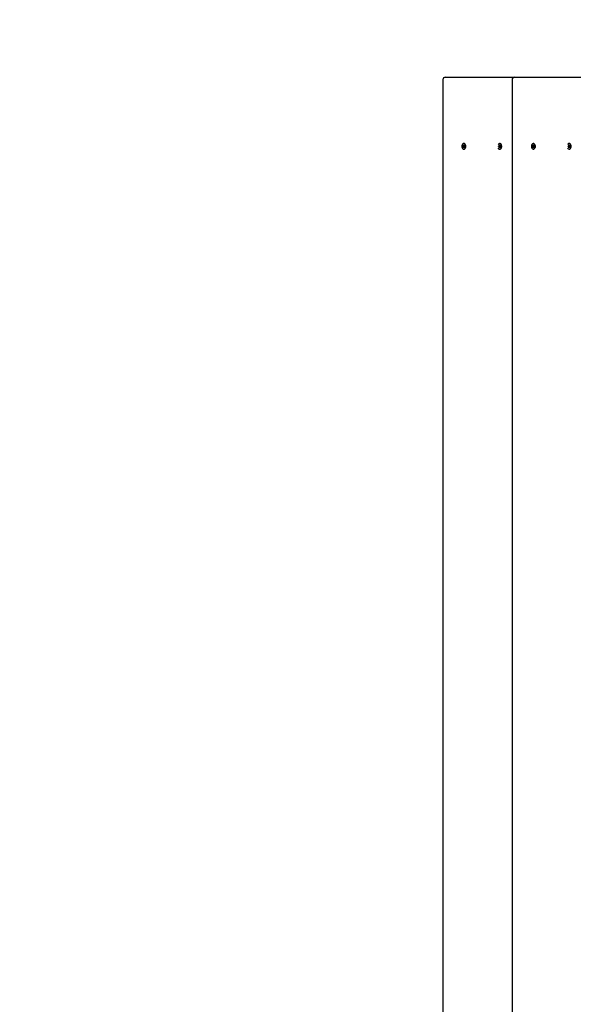
# Model space of a CAD drawing. Units: millimetres. Extents: x 2.8 to 10.61, y 2.29 to 8.8.
# Drawn here: x 5.32 to 6.28, y 5.59 to 7.3 of the extents above; entities that cross this region are included whole.
import ezdxf

# ---------------------------------------------------------------- set-up
doc = ezdxf.new("R2010")
doc.units = ezdxf.units.MM
doc.header["$LTSCALE"] = 60
doc.linetypes.add('SLD-Сплошная', pattern=[0])
doc.layers.add('ПРИМЕЧАНИЯ', color=7, linetype='SLD-Сплошная')

msp = doc.modelspace()

# ---------------------------------------------------------------- linework, layer by layer
at = {"color": 7, "linetype": 'SLD-Сплошная', "lineweight": 25}
for p, q in [((6.0516, 7.1939), (6.0516, 5.4019)), ((6.0556, 7.1979), (6.0571, 7.1979)), ((6.0571, 7.1979), (6.1757, 7.1979)), ((6.1717, 7.1939), (6.1717, 5.4019)), ((6.1757, 7.1979), (6.1766, 7.1979)), ((6.1766, 7.1979), (6.2966, 7.1979)), ((6.0874, 7.0791), (6.0874, 7.0803)), ((6.0874, 7.0803), (6.0881, 7.0803)), ((6.0881, 7.0798), (6.0874, 7.0803)), ((6.0882, 7.0827), (6.0877, 7.0827)), ((6.0881, 7.0803), (6.0881, 7.0791)), ((6.1496, 7.0791), (6.1496, 7.0803)), ((6.1496, 7.0803), (6.1503, 7.0803)), ((6.1499, 7.0801), (6.1496, 7.0803)), ((6.1503, 7.0827), (6.15, 7.0827)), ((6.1503, 7.0803), (6.1503, 7.0791)), ((6.2083, 7.0803), (6.209, 7.0803)), ((6.2083, 7.0791), (6.2083, 7.0803)), ((6.209, 7.0798), (6.2083, 7.0803)), ((6.2091, 7.0827), (6.2086, 7.0827)), ((6.209, 7.0803), (6.209, 7.0791)), ((6.2705, 7.0803), (6.2712, 7.0803)), ((6.2705, 7.0791), (6.2705, 7.0803)), ((6.2708, 7.0801), (6.2705, 7.0803)), ((6.2712, 7.0827), (6.2709, 7.0827)), ((6.2712, 7.0803), (6.2712, 7.0791)), ((6.086, 7.0784), (6.0869, 7.0784)), ((6.086, 7.0774), (6.086, 7.0784)), ((6.0869, 7.0774), (6.086, 7.0774)), ((6.0869, 7.0791), (6.0873, 7.0788)), ((6.0871, 7.0785), (6.0869, 7.0791)), ((6.0875, 7.0784), (6.0869, 7.0784)), ((6.0875, 7.0774), (6.0869, 7.0774)), ((6.0869, 7.0767), (6.0871, 7.0773)), ((6.0873, 7.077), (6.0869, 7.0767)), ((6.0874, 7.0754), (6.0874, 7.0767)), ((6.0881, 7.076), (6.0874, 7.0754)), ((6.0881, 7.0754), (6.0874, 7.0754)), ((6.0877, 7.0731), (6.0882, 7.0731)), ((6.0881, 7.0767), (6.0881, 7.0754)), ((6.0882, 7.0788), (6.0886, 7.0791)), ((6.0886, 7.0767), (6.0882, 7.077)), ((6.0886, 7.0791), (6.0883, 7.0785)), ((6.0883, 7.0773), (6.0886, 7.0767)), ((6.0886, 7.0784), (6.0895, 7.0784)), ((6.0895, 7.0774), (6.0886, 7.0774)), ((6.0895, 7.0784), (6.0895, 7.0774)), ((6.1482, 7.0784), (6.1491, 7.0784)), ((6.1482, 7.0774), (6.1482, 7.0784)), ((6.1491, 7.0774), (6.1482, 7.0774)), ((6.1491, 7.0791), (6.1495, 7.0788)), ((6.1493, 7.0785), (6.1491, 7.0791)), ((6.1493, 7.0784), (6.1491, 7.0784)), ((6.1493, 7.0774), (6.1491, 7.0774)), ((6.1491, 7.0767), (6.1493, 7.0773)), ((6.1495, 7.077), (6.1491, 7.0767)), ((6.1496, 7.0754), (6.1496, 7.0767)), ((6.1499, 7.0756), (6.1496, 7.0754)), ((6.1503, 7.0754), (6.1496, 7.0754)), ((6.15, 7.0731), (6.1503, 7.0731)), ((6.1503, 7.0767), (6.1503, 7.0754)), ((6.1504, 7.0788), (6.1508, 7.0791)), ((6.1508, 7.0767), (6.1504, 7.077)), ((6.1508, 7.0791), (6.1506, 7.0785)), ((6.1506, 7.0773), (6.1508, 7.0767)), ((6.1508, 7.0784), (6.1517, 7.0784)), ((6.1517, 7.0774), (6.1508, 7.0774)), ((6.1517, 7.0784), (6.1517, 7.0774)), ((6.2069, 7.0784), (6.2078, 7.0784)), ((6.2069, 7.0774), (6.2069, 7.0784)), ((6.2078, 7.0774), (6.2069, 7.0774)), ((6.2078, 7.0791), (6.2082, 7.0788)), ((6.208, 7.0785), (6.2078, 7.0791)), ((6.2085, 7.0784), (6.2078, 7.0784)), ((6.2085, 7.0774), (6.2078, 7.0774)), ((6.2078, 7.0767), (6.208, 7.0773)), ((6.2082, 7.077), (6.2078, 7.0767)), ((6.2083, 7.0754), (6.2083, 7.0767)), ((6.209, 7.076), (6.2083, 7.0754)), ((6.209, 7.0754), (6.2083, 7.0754)), ((6.2086, 7.0731), (6.2091, 7.0731)), ((6.209, 7.0767), (6.209, 7.0754)), ((6.2091, 7.0788), (6.2095, 7.0791)), ((6.2095, 7.0767), (6.2091, 7.077)), ((6.2095, 7.0791), (6.2093, 7.0785)), ((6.2093, 7.0773), (6.2095, 7.0767)), ((6.2095, 7.0784), (6.2104, 7.0784)), ((6.2104, 7.0774), (6.2095, 7.0774)), ((6.2104, 7.0784), (6.2104, 7.0774)), ((6.2691, 7.0784), (6.27, 7.0784)), ((6.2691, 7.0774), (6.2691, 7.0784)), ((6.27, 7.0774), (6.2691, 7.0774)), ((6.27, 7.0791), (6.2704, 7.0788)), ((6.2703, 7.0785), (6.27, 7.0791)), ((6.2702, 7.0784), (6.27, 7.0784)), ((6.2702, 7.0774), (6.27, 7.0774)), ((6.27, 7.0767), (6.2703, 7.0773)), ((6.2704, 7.077), (6.27, 7.0767)), ((6.2705, 7.0754), (6.2705, 7.0767)), ((6.2708, 7.0757), (6.2705, 7.0754)), ((6.2712, 7.0754), (6.2705, 7.0754)), ((6.2709, 7.0731), (6.2712, 7.0731)), ((6.2712, 7.0767), (6.2712, 7.0754)), ((6.2713, 7.0788), (6.2717, 7.0791)), ((6.2717, 7.0767), (6.2713, 7.077)), ((6.2717, 7.0791), (6.2715, 7.0785)), ((6.2715, 7.0773), (6.2717, 7.0767)), ((6.2717, 7.0784), (6.2726, 7.0784)), ((6.2726, 7.0774), (6.2717, 7.0774)), ((6.2726, 7.0784), (6.2726, 7.0774))]:
    msp.add_line(p, q, dxfattribs=at)
at = {"color": 7, "linetype": 'SLD-Сплошная', "lineweight": 25, "flags": 128}
for points in [[(6.0877, 7.0827), (6.0869, 7.0826), (6.0862, 7.0821), (6.0855, 7.0815), (6.0849, 7.0806), (6.0846, 7.0796), (6.0844, 7.0785), (6.0844, 7.0773), (6.0846, 7.0762), (6.0849, 7.0752), (6.0855, 7.0743), (6.0862, 7.0736), (6.0869, 7.0732), (6.0877, 7.0731), (6.0885, 7.0732), (6.0893, 7.0736), (6.09, 7.0743), (6.0905, 7.0752), (6.0909, 7.0762), (6.0911, 7.0773), (6.0911, 7.0785), (6.0909, 7.0796), (6.0905, 7.0806), (6.09, 7.0815), (6.0893, 7.0821), (6.0885, 7.0826), (6.0877, 7.0827)], [(6.0882, 7.0731), (6.089, 7.0732), (6.0897, 7.0736), (6.0904, 7.0743), (6.0909, 7.0752), (6.0913, 7.0762), (6.0915, 7.0773), (6.0915, 7.0785), (6.0913, 7.0796), (6.0909, 7.0806), (6.0904, 7.0815), (6.0897, 7.0821), (6.089, 7.0826), (6.0882, 7.0827), (6.0882, 7.0827)], [(6.1476, 7.0745), (6.1477, 7.0743), (6.1484, 7.0736), (6.1491, 7.0732), (6.15, 7.0731), (6.1508, 7.0732), (6.1515, 7.0736), (6.1522, 7.0743), (6.1527, 7.0752), (6.1531, 7.0762), (6.1533, 7.0773), (6.1533, 7.0785), (6.1531, 7.0796), (6.1527, 7.0806), (6.1522, 7.0815), (6.1515, 7.0821), (6.1508, 7.0826), (6.15, 7.0827), (6.15, 7.0827)], [(6.1504, 7.0731), (6.1512, 7.0732), (6.152, 7.0736), (6.1526, 7.0743), (6.1532, 7.0752), (6.1536, 7.0762), (6.1537, 7.0773), (6.1537, 7.0785), (6.1536, 7.0796), (6.1532, 7.0806), (6.1526, 7.0815), (6.152, 7.0821), (6.1512, 7.0826), (6.1504, 7.0827), (6.1504, 7.0827)], [(6.212, 7.0779), (6.2119, 7.079), (6.2117, 7.0801), (6.2112, 7.0811), (6.2106, 7.0818), (6.2098, 7.0824), (6.2091, 7.0827), (6.2082, 7.0827), (6.2074, 7.0824), (6.2067, 7.0818), (6.2061, 7.0811), (6.2056, 7.0801), (6.2054, 7.079), (6.2053, 7.0779), (6.2054, 7.0767), (6.2056, 7.0757), (6.2061, 7.0747), (6.2067, 7.0739), (6.2074, 7.0734), (6.2082, 7.0731), (6.2091, 7.0731), (6.2098, 7.0734), (6.2106, 7.0739), (6.2112, 7.0747), (6.2117, 7.0757), (6.2119, 7.0767), (6.212, 7.0779)], [(6.2125, 7.0779), (6.2124, 7.079), (6.2121, 7.0801), (6.2116, 7.0811), (6.211, 7.0818), (6.2103, 7.0824), (6.2095, 7.0827), (6.2091, 7.0827)], [(6.2709, 7.0731), (6.2717, 7.0732), (6.2724, 7.0736), (6.2731, 7.0743), (6.2737, 7.0752), (6.274, 7.0762), (6.2742, 7.0773), (6.2742, 7.0785), (6.274, 7.0796), (6.2737, 7.0806), (6.2731, 7.0815), (6.2724, 7.0821), (6.2717, 7.0826), (6.2709, 7.0827), (6.2701, 7.0826), (6.2693, 7.0821), (6.2686, 7.0815), (6.2684, 7.0811)], [(6.2713, 7.0731), (6.2721, 7.0732), (6.2729, 7.0736), (6.2735, 7.0743), (6.2741, 7.0752), (6.2745, 7.0762), (6.2747, 7.0773), (6.2747, 7.0785), (6.2745, 7.0796), (6.2741, 7.0806), (6.2735, 7.0815), (6.2729, 7.0821), (6.2721, 7.0826), (6.2713, 7.0827), (6.2713, 7.0827)], [(6.2091, 7.0731), (6.2095, 7.0731), (6.2103, 7.0734), (6.211, 7.0739), (6.2116, 7.0747), (6.2121, 7.0757), (6.2124, 7.0767), (6.2125, 7.0779)]]:
    msp.add_lwpolyline(points, dxfattribs=at)
at = {"color": 7, "linetype": 'SLD-Сплошная', "lineweight": 25}
for centre, radius, start, end in [((6.0556, 7.1939), 0.004, 90, 180), ((6.1757, 7.1939), 0.004, 90, 180), ((6.1501, 7.0796), 0.00309, 93.5713, 147.1346), ((6.0869, 7.0788), 0.000405, 270.9835, 310.5236), ((6.0869, 7.077), 0.000405, 49.4764, 89.0165), ((6.0864, 7.0791), 0.000965, 338.2508, 0.292), ((6.0864, 7.0767), 0.000965, 359.708, 21.7492), ((6.089, 7.0791), 0.000965, 179.708, 201.7492), ((6.089, 7.0767), 0.000965, 158.2508, 180.292), ((6.0886, 7.0788), 0.000405, 229.4764, 269.0165), ((6.0886, 7.077), 0.000405, 90.9835, 130.5236), ((6.1491, 7.0788), 0.000405, 270.9835, 310.5236), ((6.1491, 7.077), 0.000405, 49.4764, 89.0165), ((6.1486, 7.0791), 0.000965, 338.2508, 0.292), ((6.1486, 7.0767), 0.000965, 359.708, 21.7492), ((6.1513, 7.0791), 0.000965, 179.708, 201.7492), ((6.1513, 7.0767), 0.000965, 158.2508, 180.292), ((6.1508, 7.0788), 0.000405, 229.4764, 269.0165), ((6.1508, 7.077), 0.000405, 90.9835, 130.5236), ((6.2078, 7.0788), 0.000405, 270.9835, 310.5236), ((6.2078, 7.077), 0.000405, 49.4764, 89.0165), ((6.2073, 7.0791), 0.000965, 338.2508, 0.292), ((6.2073, 7.0767), 0.000965, 359.708, 21.7492), ((6.21, 7.0791), 0.000965, 179.708, 201.7492), ((6.21, 7.0767), 0.000965, 158.2508, 180.292), ((6.2095, 7.0788), 0.000405, 229.4764, 269.0165), ((6.2095, 7.077), 0.000405, 90.9835, 130.5236), ((6.2711, 7.0762), 0.00314, 209.5171, 266.1509), ((6.27, 7.0788), 0.000405, 270.9835, 310.5236), ((6.27, 7.077), 0.000405, 49.4764, 89.0165), ((6.2696, 7.0791), 0.000965, 338.2508, 0.292), ((6.2696, 7.0767), 0.000965, 359.708, 21.7492), ((6.2722, 7.0791), 0.000965, 179.708, 201.7492), ((6.2722, 7.0767), 0.000965, 158.2508, 180.292), ((6.2717, 7.0788), 0.000405, 229.4764, 269.0165), ((6.2717, 7.077), 0.000405, 90.9835, 130.5236)]:
    msp.add_arc(centre, radius, start, end, dxfattribs=at)
for centre, major_axis, ratio, start_param, end_param in [((6.0869, 7.0791), (0.00631, 0.00034), 0.101483, 4.747558, 4.864469), ((6.0869, 7.0767), (0.00631, -0.00034), 0.101483, 1.418717, 1.535628), ((6.0869, 7.0791), (0.00562, -0.00066), 0.054723, 4.797849, 4.915851), ((6.0869, 7.0767), (0.00562, 0.00066), 0.054723, 1.367334, 1.485336), ((6.0886, 7.0791), (0.00613, -0.0006), 0.065742, 4.646385, 4.692799), ((6.0886, 7.0767), (0.00613, 0.0006), 0.065742, 1.590386, 1.636801), ((6.1491, 7.0791), (0.00631, 0.00034), 0.101483, 4.747558, 4.785204), ((6.1491, 7.0767), (0.00631, -0.00034), 0.101483, 1.497981, 1.535628), ((6.1491, 7.0791), (0.00562, -0.00066), 0.054723, 4.797849, 4.838867), ((6.1491, 7.0767), (0.00562, 0.00066), 0.054723, 1.444318, 1.485336), ((6.1508, 7.0791), (0.00613, -0.0006), 0.065742, 4.646385, 4.692799), ((6.1508, 7.0767), (0.00613, 0.0006), 0.065742, 1.590386, 1.636801), ((6.2078, 7.0791), (0.00631, 0.00034), 0.101483, 4.747558, 4.870784), ((6.2078, 7.0767), (0.00631, -0.00034), 0.101483, 1.412401, 1.535628), ((6.2078, 7.0791), (0.00562, -0.00066), 0.054723, 4.797849, 4.922113), ((6.2078, 7.0767), (0.00562, 0.00066), 0.054723, 1.361072, 1.485336), ((6.2095, 7.0791), (0.00613, -0.0006), 0.065742, 4.646385, 4.692799), ((6.2095, 7.0767), (0.00613, 0.0006), 0.065742, 1.590386, 1.636801), ((6.27, 7.0791), (0.00631, 0.00034), 0.101483, 4.747558, 4.787591), ((6.27, 7.0767), (0.00631, -0.00034), 0.101483, 1.495594, 1.535628), ((6.27, 7.0791), (0.00562, -0.00066), 0.054723, 4.797849, 4.841208), ((6.27, 7.0767), (0.00562, 0.00066), 0.054723, 1.441977, 1.485336), ((6.2717, 7.0791), (0.00613, -0.0006), 0.065742, 4.646385, 4.692799), ((6.2717, 7.0767), (0.00613, 0.0006), 0.065742, 1.590386, 1.636801)]:
    msp.add_ellipse(centre, major_axis=major_axis, ratio=ratio, start_param=start_param, end_param=end_param, dxfattribs=at)
at = {"layer": 'ПРИМЕЧАНИЯ', "color": 251, "lineweight": 18, "true_color": 0x636466}
msp.add_arc((6.0516, 7.2979), 1.5, 90, 180, dxfattribs=at)

doc.saveas('drawing.dxf')
